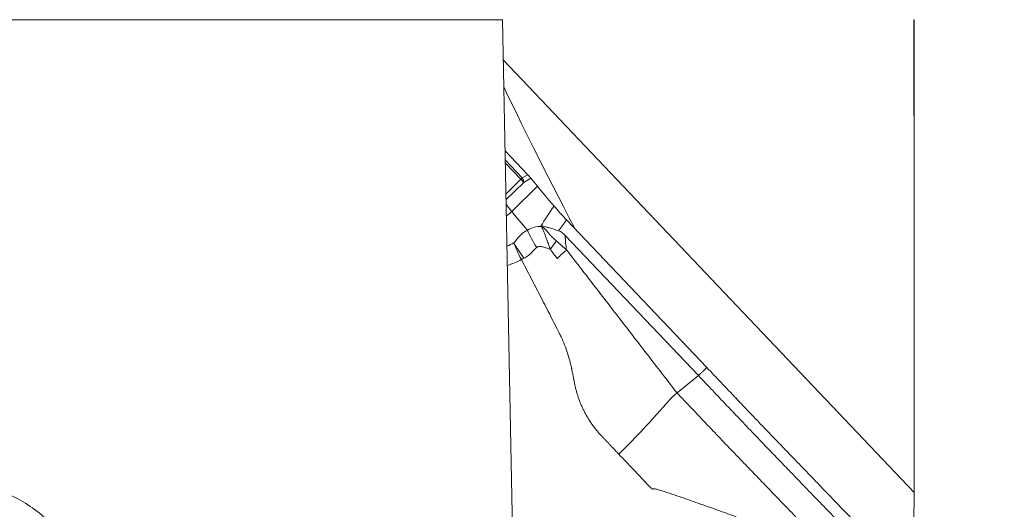
# Model space of a CAD drawing. Units: millimetres. Extents: x -43 to 74, y -77 to 66.
# Drawn here: x 26 to 39, y -49 to -43 of the extents above; entities that cross this region are included whole.
import ezdxf

# ---------------------------------------------------------------- set-up
doc = ezdxf.new("R2010")
doc.units = ezdxf.units.MM
doc.layers.get('0').update_dxf_attribs({"linetype": 'CONTINUOUS'})
for name, color, linetype in [('1', 4, 'CONTINUOUS'), ('2', 7, 'CONTINUOUS'), ('SK2', 7, 'CONTINUOUS')]:
    doc.layers.add(name, color=color, linetype=linetype)
doc.styles.add('iso_b_vert', font='simplex.shx')
doc.dimstyles.get("Standard").update_dxf_attribs({"dimtxt": 0.18, "dimasz": 0.18, "dimexe": 0.18, "dimexo": 0.0625, "dimgap": 0.09, "dimtad": 1, "dimzin": 0, "dimdsep": 52, "dimtxsty": 'Standard', "dimcen": 0.09, "dimadec": 0, "dimazin": 0, "dimtfac": 1, "dimtdec": 4, "dimtofl": 0, "dimtmove": 0, "dimatfit": 3, "dimfxl": 1, "dimtolj": 1, "dimtzin": 0, "dimarcsym": 0})

# ---------------------------------------------------------------- blocks, each defined once
blk = doc.blocks.new('DimnDraft3D2')
at = {"layer": '2', "lineweight": 13}
for p, q in [((33.0875, 0), (63.557192, 0)), ((60.382192, 0), (59.964195, -3.175002)), ((60.382192, -60), (60.382192, 0)), ((60.382192, 0), (60.800188, -3.174998)), ((60.800188, -3.174998), (59.964195, -3.175002)), ((59.964195, -56.825002), (60.800188, -56.824998)), ((60.382192, -60), (59.964195, -56.825002)), ((60.382192, -60), (60.800188, -56.824998)), ((33.0875, -60), (63.557192, -60))]:
    blk.add_line(p, q, dxfattribs=at)
at = {"layer": '2', "lineweight": 18, "insert": (59.507028, -31.215508), "char_height": 3.50012, "attachment_point": 7, "rotation": 90, "line_spacing_factor": 1.084337, "style": 'iso_b_vert'}
blk.add_mtext('\\W0.6740;60', dxfattribs=at)
blk = doc.blocks.new('_CLOSED')
at = {"lineweight": -2}
for p, q in [((-1, 0.166667), (0, 0)), ((-1, 0.166667), (-1, -0.166667)), ((0, 0), (-1, -0.166667)), ((0, 0), (-1, 0))]:
    blk.add_line(p, q, dxfattribs=at)
blk = doc.blocks.new('DimnDraft3D3')
at = {"layer": 'SK2', "lineweight": 13}
for p, q in [((22.7375, 38), (73.557192, 38)), ((70.382192, 38), (69.964195, 34.824998)), ((70.382192, -60), (70.382192, 38)), ((70.382192, 38), (70.800188, 34.825002)), ((70.800188, 34.825002), (69.964195, 34.824998)), ((69.964195, -56.825002), (70.800188, -56.824998)), ((70.382192, -60), (69.964195, -56.825002)), ((70.382192, -60), (70.800188, -56.824998)), ((33.0875, -60), (73.557192, -60))]:
    blk.add_line(p, q, dxfattribs=at)
at = {"layer": 'SK2', "lineweight": 18, "insert": (69.507028, -12.215508), "char_height": 3.50012, "attachment_point": 7, "rotation": 90, "line_spacing_factor": 1.084337, "style": 'iso_b_vert'}
blk.add_mtext('\\W0.6740;98', dxfattribs=at)
blk = doc.blocks.new('DimnDraft3D4')
at = {"layer": 'SK2', "lineweight": 13}
for p, q in [((50.382192, -76.711624), (50.382192, -45.7497)), ((49.964195, -51.325002), (50.800188, -51.324998)), ((50.382192, -54.5), (49.964195, -51.325002)), ((50.382192, -54.5), (50.800188, -51.324998)), ((33.0875, -54.5), (53.557192, -54.5)), ((33.0875, -60), (53.557192, -60)), ((50.382192, -60), (49.964195, -63.175002)), ((50.382192, -60), (50.800188, -63.174998)), ((50.800188, -63.174998), (49.964195, -63.175002))]:
    blk.add_line(p, q, dxfattribs=at)
at = {"layer": 'SK2', "lineweight": 18, "insert": (49.507028, -75.836594), "char_height": 3.50012, "attachment_point": 7, "rotation": 90, "line_spacing_factor": 1.084337, "style": 'iso_b_vert'}
blk.add_mtext('\\W0.7121;6.0', dxfattribs=at)

msp = doc.modelspace()

# ---------------------------------------------------------------- linework, layer by layer
at = {"layer": '1', "lineweight": 18}
for p, q in [((32.349, -42.612), (18.444, -42.612)), ((38.005, -42.612), (37.999, -42.612)), ((38.005, -48.568), (38.005, -42.612)), ((38.005, -49.098), (32.36, -43.162)), ((32.384, -44.41), (32.697, -44.739)), ((32.621, -44.783), (32.387, -44.536)), ((32.387, -44.574), (32.603, -44.801)), ((32.697, -44.739), (32.621, -44.783)), ((32.396, -45.005), (32.603, -44.801)), ((32.642, -44.844), (32.397, -45.084)), ((32.828, -44.896), (32.476, -45.243)), ((32.642, -44.844), (32.74, -44.787)), ((32.74, -44.787), (32.828, -44.896)), ((32.399, -45.147), (32.476, -45.243)), ((33.23, -45.358), (35.156, -47.384)), ((35.04, -47.494), (33.212, -45.572)), ((34.746, -47.732), (35.04, -47.494))]:
    msp.add_line(p, q, dxfattribs=at)
at = {"layer": '1', "lineweight": 18, "extrusion": (0, 0, -1)}
for centre, major_axis, ratio, start_param, end_param in [((0.001, 418.185), (31.548, -1114.559), 0.019012, -1.144035, -1.136661), ((0, -123.747), (-7.986, -361.588), 0.102758, -1.799376, -1.781007), ((34.374, -47.063), (2.258, -4.174), 0.034842, 1.979071, 2.596597), ((32.681, -44.734), (0.0719, -0.074), 0.077317, -1.428604, -0.690792), ((45.766, -34.616), (-13.482, -12.586), 0.116174, 0.423815, 0.464324), ((45.679, -34.517), (-13.356, -12.651), 0.084654, 0.435881, 0.458854), ((36.286, -43.775), (-2.921, -2.297), 0.417629, 0.207078, 0.319841)]:
    msp.add_ellipse(centre, major_axis=major_axis, ratio=ratio, start_param=start_param, end_param=end_param, dxfattribs=at)
at = {"layer": '1', "lineweight": 18}
for centre, major_axis, ratio, start_param, end_param in [((32.583, -44.791), (-0.0725, -0.0689), 0.218898, 1.648687, 1.910487), ((32.583, -44.791), (-0.0701, 0.0713), 0.075925, -2.490263, -1.792131), ((32.583, -44.791), (0.0499, -0.0866), 0.375191, 0.710397, 1.448209), ((34.125, -46.07), (1.54, -1.565), 0.075925, -2.490263, -2.257522), ((32.177, -44.928), (-0.201, -0.397), 0.972789, 1.021977, 1.23693), ((33.773, -46.417), (-1.54, 1.565), 0.075925, 0.65133, 0.871547), ((32.986, -45.75), (-0.336, 0.497), 0.22188, 0.89887, 1.395418), ((32.118, -44.898), (-0.399, -0.788), 0.972789, 0.824103, 0.943223), ((32.105, -44.892), (0.518, 1.026), 0.972789, -2.38285, -2.197557)]:
    msp.add_ellipse(centre, major_axis=major_axis, ratio=ratio, start_param=start_param, end_param=end_param, dxfattribs=at)
for points, knots in [([(33.23, -45.358), (33.198, -45.325), (33.166, -45.291), (33.108, -45.227), (33.081, -45.197), (33.057, -45.168)], [0, 0, 0, 0, 0.5, 0.5, 1, 1, 1, 1]), ([(33.119, -45.507), (33.078, -45.493), (33.037, -45.481), (32.978, -45.463), (32.959, -45.458), (32.921, -45.448), (32.902, -45.443), (32.884, -45.439)], [0, 0, 0, 0, 0.5, 0.5, 0.75, 0.75, 1, 1, 1, 1]), ([(32.691, -45.499), (32.672, -45.508), (32.654, -45.519), (32.619, -45.545), (32.603, -45.559), (32.572, -45.591), (32.559, -45.608), (32.539, -45.633), (32.532, -45.642), (32.522, -45.655), (32.519, -45.659), (32.512, -45.667), (32.509, -45.671), (32.504, -45.675)], [0, 0, 0, 0, 0.25, 0.25, 0.5, 0.5, 0.75, 0.75, 0.875, 0.875, 0.9375, 0.9375, 1, 1, 1, 1]), ([(33.091, -45.65), (33.071, -45.633), (33.052, -45.615), (33.026, -45.589), (33.018, -45.58), (33.002, -45.562), (32.994, -45.553), (32.978, -45.535), (32.97, -45.525), (32.955, -45.507), (32.948, -45.498), (32.938, -45.489), (32.937, -45.488), (32.935, -45.486), (32.934, -45.485), (32.918, -45.469), (32.898, -45.458), (32.88, -45.447)], [0, 0, 0, 0, 0.24241, 0.24241, 0.365901, 0.365901, 0.489393, 0.489393, 0.616611, 0.616611, 0.743829, 0.743829, 0.75984, 0.75984, 0.77585, 0.77585, 1, 1, 1, 1]), ([(33.008, -45.762), (33, -45.743), (32.984, -45.707), (32.965, -45.654), (32.948, -45.606), (32.935, -45.569), (32.926, -45.541), (32.917, -45.519), (32.907, -45.496), (32.895, -45.471), (32.885, -45.456), (32.88, -45.447)], [0, 0, 0, 0, 0.167921, 0.327019, 0.472823, 0.60376, 0.667101, 0.73816, 0.817147, 0.904315, 1, 1, 1, 1]), ([(33.212, -45.572), (33.199, -45.558), (33.185, -45.545), (33.155, -45.523), (33.138, -45.514), (33.119, -45.507)], [0, 0, 0, 0, 0.5, 0.5, 1, 1, 1, 1]), ([(33.008, -45.762), (33.02, -45.742), (33.033, -45.723), (33.06, -45.685), (33.075, -45.666), (33.091, -45.65)], [0, 0, 0, 0, 0.5, 0.5, 1, 1, 1, 1]), ([(32.643, -45.884), (32.66, -45.875), (32.677, -45.866), (32.709, -45.846), (32.724, -45.833), (32.752, -45.806), (32.764, -45.791), (32.79, -45.762), (32.803, -45.748), (32.819, -45.736)], [0, 0, 0, 0, 0.25, 0.25, 0.5, 0.5, 0.75, 0.75, 1, 1, 1, 1]), ([(32.819, -45.736), (32.834, -45.726), (32.851, -45.723), (32.885, -45.724), (32.901, -45.727), (32.932, -45.737), (32.947, -45.742), (32.978, -45.753), (32.993, -45.758), (33.008, -45.762)], [0, 0, 0, 0, 0.25, 0.25, 0.5, 0.5, 0.75, 0.75, 1, 1, 1, 1]), ([(33.101, -45.888), (33.12, -45.869), (33.139, -45.849), (33.171, -45.819), (33.182, -45.809), (33.206, -45.789), (33.218, -45.78), (33.231, -45.772)], [0, 0, 0, 0, 0.5, 0.5, 0.75, 0.75, 1, 1, 1, 1]), ([(33.12, -46.891), (33.122, -46.896), (33.134, -46.919), (33.163, -46.978), (33.219, -47.11), (33.263, -47.246), (33.289, -47.356), (33.297, -47.391), (33.3, -47.405), (33.301, -47.409)], [0, 0, 0, 0, 0.028434, 0.139929, 0.362918, 0.808897, 0.920392, 0.976139, 1, 1, 1, 1]), ([(35.156, -47.384), (35.221, -47.452), (35.32, -47.556), (35.434, -47.676), (35.5, -47.745), (35.541, -47.788), (35.573, -47.823), (35.606, -47.857), (35.663, -47.917), (35.779, -48.038), (35.944, -48.211), (36.111, -48.385), (36.229, -48.506), (36.296, -48.576), (36.397, -48.68), (36.548, -48.837), (36.951, -49.254), (37.384, -49.701), (37.749, -50.079), (37.845, -50.178)], [0, 0, 0, 0, 0.074466, 0.111699, 0.130316, 0.148932, 0.15824, 0.167549, 0.186165, 0.223398, 0.297864, 0.37233, 0.409563, 0.42818, 0.446796, 0.521263, 0.595729, 0.893593, 1, 1, 1, 1]), ([(37.728, -50.288), (37.632, -50.189), (37.402, -49.951), (37.038, -49.574), (36.702, -49.226), (36.466, -48.983), (36.332, -48.843), (36.248, -48.757), (36.181, -48.687), (36.113, -48.617), (35.996, -48.496), (35.829, -48.322), (35.663, -48.148), (35.547, -48.027), (35.482, -47.958), (35.416, -47.89), (35.334, -47.803), (35.203, -47.666), (35.105, -47.562), (35.04, -47.494)], [0, 0, 0, 0, 0.106032, 0.255027, 0.404021, 0.478519, 0.515767, 0.553016, 0.57164, 0.590265, 0.627513, 0.702011, 0.776508, 0.813757, 0.832381, 0.851005, 0.888254, 0.925503, 1, 1, 1, 1]), ([(36.689, -49.753), (36.575, -49.635), (36.393, -49.448), (36.161, -49.208), (36.026, -49.068), (35.925, -48.963), (35.84, -48.876), (35.706, -48.737), (35.538, -48.563), (35.372, -48.389), (35.256, -48.268), (35.19, -48.199), (35.141, -48.147), (35.091, -48.095), (35.026, -48.026), (34.911, -47.905), (34.812, -47.801), (34.746, -47.732)], [0, 0, 0, 0, 0.174492, 0.277681, 0.355072, 0.380869, 0.432463, 0.484058, 0.587246, 0.690435, 0.742029, 0.767826, 0.793623, 0.81942, 0.845217, 0.896812, 1, 1, 1, 1]), ([(33.947, -48.572), (34.013, -48.642), (34.112, -48.745), (34.227, -48.866), (34.293, -48.936), (34.341, -48.987), (34.379, -49.026), (34.4, -49.049), (34.405, -49.054)], [0, 0, 0, 0, 0.429948, 0.644922, 0.75241, 0.859897, 0.967384, 1, 1, 1, 1]), ([(26.576, -50.083), (26.52, -49.985), (26.459, -49.892), (26.327, -49.715), (26.257, -49.633), (26.11, -49.484), (26.033, -49.416), (25.872, -49.293), (25.787, -49.237), (25.527, -49.096), (25.346, -49.032), (25.064, -48.981), (24.968, -48.972), (24.777, -48.969), (24.682, -48.976), (24.586, -48.99)], [0, 0, 0, 0, 0.125, 0.125, 0.25, 0.25, 0.375, 0.375, 0.5, 0.5, 0.75, 0.75, 0.875, 0.875, 1, 1, 1, 1]), ([(34.405, -49.054), (34.408, -49.052), (34.414, -49.048), (34.426, -49.047), (34.439, -49.048), (34.456, -49.051), (34.477, -49.057), (34.506, -49.065), (34.551, -49.079), (34.607, -49.097), (34.697, -49.127), (34.808, -49.164), (34.984, -49.226), (35.203, -49.304), (35.431, -49.383), (35.605, -49.451), (35.734, -49.506), (35.854, -49.562), (35.984, -49.624), (36.109, -49.685), (36.225, -49.743), (36.323, -49.791), (36.407, -49.832), (36.46, -49.855), (36.485, -49.866)], [0, 0, 0, 0, 0.003963, 0.009026, 0.015612, 0.022421, 0.031244, 0.045569, 0.062471, 0.093814, 0.124938, 0.189327, 0.249868, 0.374802, 0.499726, 0.573768, 0.624665, 0.687588, 0.749771, 0.817659, 0.874883, 0.922295, 0.963983, 1, 1, 1, 1]), ([(38.005, -49.098), (38.004, -49.125), (38.004, -49.166), (38.002, -49.245), (38.002, -49.274), (38.001, -49.336), (38, -49.369), (37.998, -49.473), (37.997, -49.55), (37.994, -49.716), (37.992, -49.804), (37.991, -49.895)], [0, 0, 0, 0, 0.25, 0.25, 0.375, 0.375, 0.5, 0.5, 0.75, 0.75, 1, 1, 1, 1])]:
    msp.add_open_spline(points, degree=3, knots=knots, dxfattribs=at)
for points, degree in [([(32.88, -45.447), (32.817, -45.447), (32.752, -45.463), (32.691, -45.499)], 3), ([(32.609, -45.902), (32.568, -45.821), (32.532, -45.743), (32.504, -45.675)], 3), ([(32.643, -45.884), (32.591, -45.808), (32.544, -45.737), (32.504, -45.675)], 3), ([(33.231, -45.772), (33.184, -45.733), (33.139, -45.69), (33.091, -45.65)], 3), ([(33.008, -45.762), (33.038, -45.805), (33.068, -45.849), (33.101, -45.888)], 3), ([(33.231, -45.772), (34.746, -47.732)], 1), ([(32.609, -45.902), (32.62, -45.896), (32.631, -45.89), (32.643, -45.884)], 3), ([(33.12, -46.891), (32.609, -45.902)], 1), ([(33.339, -47.603), (33.301, -47.409)], 1), ([(35.04, -47.494), (35.156, -47.384)], 1), ([(33.712, -48.325), (33.57, -48.175), (33.38, -47.808), (33.339, -47.603)], 2), ([(34.746, -47.732), (34.6, -47.851), (34.423, -48.104), (33.947, -48.572)], 3), ([(33.947, -48.572), (33.712, -48.325)], 1)]:
    msp.add_open_spline(points, degree=degree, dxfattribs=at)

# ---------------------------------------------------------------- dimensions: what is measured, and where the dimension line sits
at = {"layer": '2', "lineweight": 13}
dim = msp.add_linear_dim(base=(60.382, 0), p1=(33.087, -60), p2=(33.087, 0), angle=90, dimstyle='Standard', override={"dimtxt": 3.50012, "dimasz": 3.175, "dimexe": 3.175, "dimexo": 1.5875, "dimgap": 1.75006, "dimtad": 1, "dimtih": 0, "dimtoh": 0, "dimdec": 2, "dimzin": 8, "dimpost": '<>', "dimtxsty": 'iso_b_vert', "dimblk1": 'CLOSED', "dimblk2": 'CLOSED', "dimsah": 1, "dimclrd": 9, "dimclre": 150, "dimclrt": 43, "dimtm": -0.005, "dimtdec": 2, "dimtofl": 1, "dimtmove": 0}, dxfattribs=at)
dim.commit()
dim.dimension.update_dxf_attribs({"geometry": 'DimnDraft3D2', "text_midpoint": (60.382, -30)})
at = {"layer": 'SK2', "lineweight": 13}
for base, p1, p2, override, picture, middle in [((70.382, 38), (33.087, -60), (22.738, 38), {"dimtxt": 3.50012, "dimasz": 3.175, "dimexe": 3.175, "dimexo": 1.5875, "dimgap": 1.75006, "dimtad": 1, "dimtih": 0, "dimtoh": 0, "dimdec": 2, "dimzin": 8, "dimpost": '<>', "dimtxsty": 'iso_b_vert', "dimblk1": 'CLOSED', "dimblk2": 'CLOSED', "dimsah": 1, "dimclrd": 9, "dimclre": 150, "dimclrt": 43, "dimtm": -0.005, "dimtdec": 2, "dimtofl": 1, "dimtmove": 0}, 'DimnDraft3D3', (70.382, -11)), ((50.382, -60), (33.087, -54.5), (33.087, -60), {"dimtxt": 3.50012, "dimasz": 3.175, "dimexe": 3.175, "dimexo": 1.5875, "dimgap": 1.75006, "dimtad": 1, "dimtih": 0, "dimtoh": 0, "dimdec": 1, "dimzin": 8, "dimpost": '<>', "dimtxsty": 'iso_b_vert', "dimblk1": 'CLOSED', "dimblk2": 'CLOSED', "dimsah": 1, "dimclrd": 9, "dimclre": 150, "dimclrt": 43, "dimtm": -0.005, "dimtdec": 2, "dimtofl": 1, "dimtmove": 0}, 'DimnDraft3D4', (50.382, -73.912))]:
    dim = msp.add_linear_dim(base=base, p1=p1, p2=p2, angle=90, dimstyle='Standard', override=override, dxfattribs=at)
    dim.commit()
    dim.dimension.update_dxf_attribs({"geometry": picture, "text_midpoint": middle})

doc.saveas('drawing.dxf')
